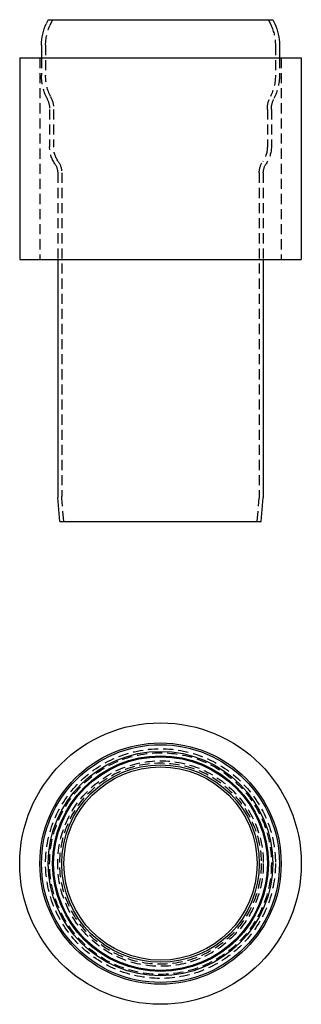
# Model space of a CAD drawing. Extents: x -70 to 70, y -240 to 249.
import ezdxf

# ---------------------------------------------------------------- set-up
doc = ezdxf.new("R2010")
doc.units = 0
doc.header["$LTSCALE"] = 20
doc.linetypes.add('VERDECKT', pattern=[0.375, 0.25, -0.125])
doc.layers.get('0').update_dxf_attribs({"linetype": 'CONTINUOUS'})
doc.layers.add('STEMPEL', color=3, linetype='CONTINUOUS')

# ---------------------------------------------------------------- blocks, each defined once
blk = doc.blocks.new('A$C32B21DB9')
at = {"color": 3, "linetype": 'CONTINUOUS'}
for radius in [69.85, 59.85, 59, 55.71, 53.5, 53, 49, 47.95]:
    blk.add_circle((0, 0), radius, dxfattribs=at)
at = {"color": 1, "linetype": 'VERDECKT'}
for radius in [57, 55, 51, 49.96]:
    blk.add_circle((0, 0), radius, dxfattribs=at)
blk = doc.blocks.new('A$C76AB50DC')
at = {"color": 3, "linetype": 'CONTINUOUS', "extrusion": (0, 1, -2e-16)}
for p, q in [((-55.71, 249), (-56.66, 246.96)), ((-55.71, 249), (55.71, 249)), ((55.71, 249), (56.66, 246.96)), ((-59, 236.4), (-59, 230)), ((59, 236.4), (59, 230)), ((-69.85, 230), (69.85, 230)), ((-69.85, 230), (-69.85, 130)), ((69.85, 230), (69.85, 130)), ((-69.85, 130), (69.85, 130)), ((-51, 130), (-51, 11.91)), ((51, 130), (51, 11.91)), ((-49.96, 0), (-51, 11.91)), ((49.96, 0), (51, 11.91)), ((-49.96, 0), (49.96, 0))]:
    blk.add_line(p, q, dxfattribs=at)
at = {"color": 1, "linetype": 'VERDECKT', "extrusion": (0, 1, -2e-16)}
for p, q in [((-53.5, 249), (-54.85, 246.12)), ((53.5, 249), (54.85, 246.12)), ((-57, 236.4), (-57, 221.23)), ((57, 236.4), (57, 221.23)), ((-59.85, 230), (-59.85, 130)), ((-59, 230), (-59, 221.23)), ((59, 230), (59, 221.23)), ((59.85, 230), (59.85, 130)), ((-55, 204.5), (-55, 185.93)), ((-53, 204.5), (-53, 185.93)), ((53, 204.5), (53, 185.93)), ((55, 204.5), (55, 185.93)), ((-51, 172.97), (-51, 130)), ((-49, 172.97), (-49, 12.44)), ((49, 172.97), (49, 12.44)), ((51, 172.97), (51, 130)), ((-47.95, 0), (-48.96, 11.57)), ((47.95, 0), (48.96, 11.57))]:
    blk.add_line(p, q, dxfattribs=at)
at = {"color": 3, "linetype": 'CONTINUOUS', "extrusion": (0, -2e-16, -1)}
for centre, start, end in [((34, 236.4), 0, 25), ((-34, 236.4), 155, 180)]:
    blk.add_arc(centre, 25, start, end, dxfattribs=at)
at = {"color": 1, "linetype": 'VERDECKT', "extrusion": (0, -2e-16, -1)}
for centre, radius, start, end in [((34, 236.4), 23, 0, 25), ((-34, 236.4), 23, 155, 180), ((34, 221.23), 25, 333.112, 360), ((34, 221.23), 23, 333.112, 0), ((-34, 221.23), 23, 180, 206.888), ((-34, 221.23), 25, 180, 206.888), ((67, 204.5), 14, 153.112, 180), ((-67, 204.5), 14, 0, 26.888), ((67, 204.5), 12, 153.112, 180), ((-67, 204.5), 12, 360, 26.888), ((40, 185.93), 15, 325.6988, 360), ((40, 185.93), 13, 325.6988, 360), ((-40, 185.93), 13, 180, 214.3012), ((-40, 185.93), 15, 180, 214.3012), ((59, 172.97), 8, 145.6988, 180), ((59, 172.97), 10, 145.6988, 180), ((-59, 172.97), 10, 0, 34.3012), ((-59, 172.97), 8, 360, 34.3012), ((39, 12.44), 10, 355, 360), ((-39, 12.44), 10, 180, 185)]:
    blk.add_arc(centre, radius, start, end, dxfattribs=at)

msp = doc.modelspace()

# ---------------------------------------------------------------- block references
at = {"layer": 'STEMPEL'}
for name, p in [('A$C76AB50DC', (0, 0)), ('A$C32B21DB9', (0, -169.85))]:
    msp.add_blockref(name, p, dxfattribs=at)

doc.saveas('drawing.dxf')
